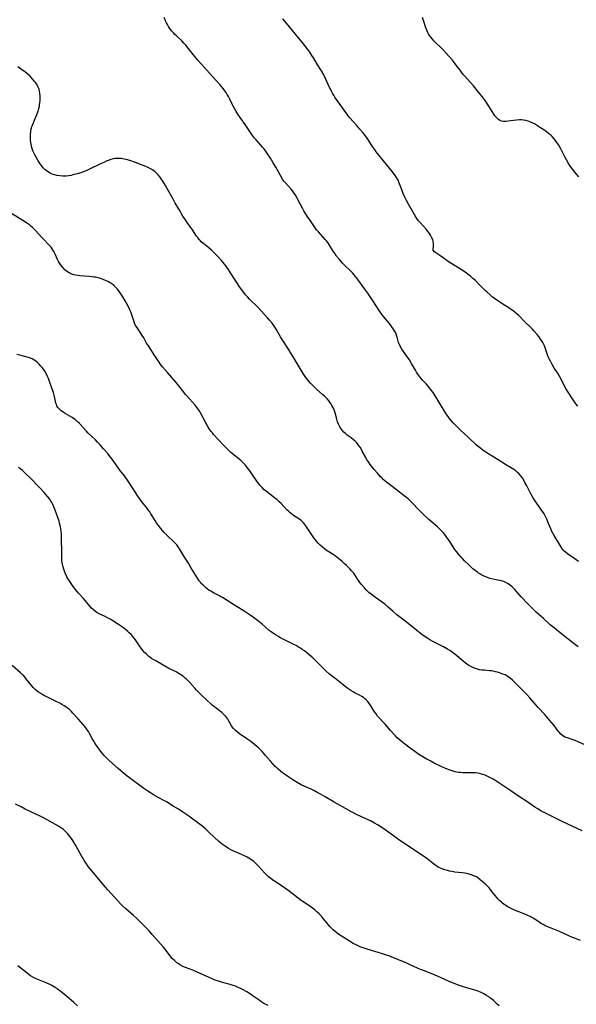
# Model space of a CAD drawing. Units: inches. Extents: x 2097209 to 2102440, y 212724 to 218144.
# Drawn here: x 2098658 to 2098820, y 214341 to 214626 of the extents above; entities that cross this region are included whole.
import ezdxf

# ---------------------------------------------------------------- set-up
doc = ezdxf.new("R2010")
doc.units = ezdxf.units.IN
doc.header["$MEASUREMENT"] = 0
doc.layers.add('c_30_T13S_R20E', color=187, linetype='Continuous')

msp = doc.modelspace()

# ---------------------------------------------------------------- linework, layer by layer
at = {"layer": 'c_30_T13S_R20E'}
for points in [[(2098820.22, 214469.51, 882), (2098818.88, 214470.46, 882), (2098817.03, 214471.69, 882), (2098816.39, 214472.18, 882), (2098816.07, 214472.47, 882), (2098815.76, 214472.78, 882), (2098815.53, 214473.06, 882), (2098815.03, 214473.78, 882), (2098813.13, 214476.97, 882), (2098812.76, 214477.63, 882), (2098812.39, 214478.37, 882), (2098812.16, 214478.89, 882), (2098811.54, 214480.47, 882), (2098811, 214481.73, 882), (2098810.62, 214482.52, 882), (2098810.24, 214483.22, 882), (2098809.83, 214483.89, 882), (2098809.52, 214484.35, 882), (2098807.8, 214486.74, 882), (2098807.12, 214487.75, 882), (2098806.77, 214488.34, 882), (2098806.39, 214489.03, 882), (2098805.19, 214491.41, 882), (2098804.68, 214492.38, 882), (2098804.33, 214493, 882), (2098803.93, 214493.64, 882), (2098803.4, 214494.36, 882), (2098802.8, 214495.02, 882), (2098802.53, 214495.26, 882), (2098802, 214495.68, 882), (2098801.43, 214496.06, 882), (2098799.3, 214497.39, 882), (2098796.9, 214498.93, 882), (2098795.15, 214499.95, 882), (2098793.89, 214500.72, 882), (2098793.31, 214501.1, 882), (2098792.58, 214501.61, 882), (2098791.88, 214502.15, 882), (2098791.13, 214502.77, 882), (2098790.58, 214503.28, 882), (2098788.27, 214505.48, 882), (2098786.14, 214507.42, 882), (2098785.22, 214508.28, 882), (2098784.56, 214508.94, 882), (2098783.91, 214509.62, 882), (2098783.32, 214510.28, 882), (2098782.76, 214510.95, 882), (2098782.41, 214511.41, 882), (2098782.08, 214511.9, 882), (2098781.69, 214512.5, 882), (2098778.83, 214517.13, 882), (2098778.17, 214518.16, 882), (2098777.42, 214519.24, 882), (2098776.97, 214519.83, 882), (2098776.56, 214520.33, 882), (2098776.19, 214520.75, 882), (2098775.12, 214521.89, 882), (2098774.55, 214522.53, 882), (2098774.22, 214522.94, 882), (2098773.68, 214523.66, 882), (2098773.31, 214524.24, 882), (2098772.95, 214524.84, 882), (2098771.87, 214526.73, 882), (2098771.22, 214527.8, 882), (2098770.48, 214528.92, 882), (2098769.05, 214530.96, 882), (2098768.68, 214531.56, 882), (2098768.32, 214532.29, 882), (2098768.1, 214532.89, 882), (2098767.72, 214534.35, 882), (2098767.51, 214535.01, 882), (2098767.26, 214535.6, 882), (2098766.93, 214536.21, 882), (2098766.61, 214536.71, 882), (2098766.27, 214537.21, 882), (2098765.98, 214537.62, 882), (2098765.36, 214538.4, 882), (2098763.68, 214540.38, 882), (2098763.29, 214540.88, 882), (2098762.92, 214541.4, 882), (2098762.42, 214542.14, 882), (2098760.7, 214544.8, 882), (2098759.18, 214547.09, 882), (2098758.36, 214548.23, 882), (2098756.29, 214551.07, 882), (2098755.7, 214551.84, 882), (2098755.07, 214552.58, 882), (2098754.81, 214552.88, 882), (2098754.14, 214553.56, 882), (2098752.53, 214555.13, 882), (2098751.96, 214555.71, 882), (2098751.32, 214556.41, 882), (2098750.94, 214556.85, 882), (2098750.14, 214557.87, 882), (2098749.71, 214558.46, 882), (2098749.18, 214559.27, 882), (2098748.12, 214560.97, 882), (2098747.57, 214561.78, 882), (2098747.22, 214562.23, 882), (2098746.85, 214562.66, 882), (2098744.88, 214564.83, 882), (2098744.34, 214565.49, 882), (2098744.13, 214565.78, 882), (2098742.82, 214567.72, 882), (2098741.63, 214569.39, 882), (2098741.13, 214570.16, 882), (2098740.66, 214570.94, 882), (2098740.32, 214571.55, 882), (2098739.02, 214574.06, 882), (2098738.72, 214574.6, 882), (2098738.1, 214575.66, 882), (2098737.77, 214576.17, 882), (2098737.37, 214576.74, 882), (2098736.98, 214577.23, 882), (2098735.3, 214579.06, 882), (2098734.88, 214579.57, 882), (2098734.46, 214580.15, 882), (2098733.86, 214581.12, 882), (2098732.51, 214583.59, 882), (2098731.79, 214584.83, 882), (2098730.97, 214586.15, 882), (2098729.95, 214587.69, 882), (2098729.51, 214588.31, 882), (2098729.05, 214588.93, 882), (2098728.66, 214589.41, 882), (2098728.19, 214589.96, 882), (2098726.81, 214591.48, 882), (2098726.37, 214591.98, 882), (2098725.8, 214592.71, 882), (2098725.39, 214593.28, 882), (2098723.82, 214595.65, 882), (2098722.22, 214597.95, 882), (2098721.56, 214598.95, 882), (2098721.08, 214599.71, 882), (2098720.5, 214600.72, 882), (2098720.02, 214601.64, 882), (2098719.26, 214603.22, 882), (2098718.85, 214604, 882), (2098718.49, 214604.63, 882), (2098718.16, 214605.16, 882), (2098717.81, 214605.68, 882), (2098717.29, 214606.38, 882), (2098716.37, 214607.49, 882), (2098715.11, 214608.88, 882), (2098711.7, 214612.57, 882), (2098709.95, 214614.53, 882), (2098708.97, 214615.71, 882), (2098707.19, 214618.02, 882), (2098706.48, 214618.88, 882), (2098705.91, 214619.49, 882), (2098705.33, 214620.09, 882), (2098703.77, 214621.55, 882), (2098703.31, 214621.99, 882), (2098702.87, 214622.45, 882), (2098702.34, 214623.05, 882), (2098701.82, 214623.73, 882), (2098701.48, 214624.26, 882), (2098701.16, 214624.81, 882), (2098700.87, 214625.38, 882), (2098700.63, 214625.91, 882), (2098700.22, 214626.93, 882)], [(2098819.96, 214514.43, 884), (2098819.43, 214515.1, 884), (2098819.03, 214515.67, 884), (2098818.65, 214516.25, 884), (2098817.04, 214518.76, 884), (2098816.57, 214519.53, 884), (2098815.95, 214520.63, 884), (2098815.25, 214522, 884), (2098814.75, 214522.94, 884), (2098814.27, 214523.76, 884), (2098813.05, 214525.65, 884), (2098812.45, 214526.66, 884), (2098812.05, 214527.4, 884), (2098811.68, 214528.16, 884), (2098811.45, 214528.72, 884), (2098811.23, 214529.28, 884), (2098810.58, 214531.29, 884), (2098810.33, 214531.91, 884), (2098810.09, 214532.41, 884), (2098809.82, 214532.89, 884), (2098809.53, 214533.37, 884), (2098809.22, 214533.84, 884), (2098808.7, 214534.55, 884), (2098808.25, 214535.13, 884), (2098807.4, 214536.15, 884), (2098806.87, 214536.72, 884), (2098806.33, 214537.27, 884), (2098804.78, 214538.74, 884), (2098802.88, 214540.64, 884), (2098801.97, 214541.45, 884), (2098801.31, 214541.97, 884), (2098800.81, 214542.32, 884), (2098800.3, 214542.66, 884), (2098798.28, 214543.93, 884), (2098797.12, 214544.69, 884), (2098795.83, 214545.61, 884), (2098795.23, 214546.06, 884), (2098794.66, 214546.53, 884), (2098793.71, 214547.37, 884), (2098793.18, 214547.9, 884), (2098791.16, 214549.95, 884), (2098790.34, 214550.74, 884), (2098789.62, 214551.4, 884), (2098788.88, 214552.04, 884), (2098788.13, 214552.64, 884), (2098787.67, 214552.98, 884), (2098786.93, 214553.49, 884), (2098786.17, 214553.98, 884), (2098783.51, 214555.63, 884), (2098782.76, 214556.12, 884), (2098780.34, 214557.84, 884), (2098778.91, 214558.78, 884), (2098778.48, 214559.1, 884), (2098778.14, 214559.55, 884), (2098778.09, 214559.96, 884), (2098778.19, 214560.6, 884), (2098778.23, 214561.04, 884), (2098778.22, 214561.53, 884), (2098778.13, 214562.11, 884), (2098777.97, 214562.6, 884), (2098777.75, 214563.09, 884), (2098777.32, 214563.88, 884), (2098777, 214564.39, 884), (2098776.65, 214564.9, 884), (2098776.04, 214565.67, 884), (2098774.33, 214567.55, 884), (2098773.9, 214568.06, 884), (2098773.4, 214568.75, 884), (2098772.93, 214569.46, 884), (2098772.49, 214570.2, 884), (2098770.95, 214572.87, 884), (2098770.36, 214573.96, 884), (2098769.97, 214574.73, 884), (2098769.44, 214575.91, 884), (2098769.18, 214576.54, 884), (2098768.4, 214578.75, 884), (2098768.2, 214579.28, 884), (2098767.96, 214579.8, 884), (2098767.52, 214580.57, 884), (2098767.12, 214581.17, 884), (2098766.34, 214582.19, 884), (2098763.69, 214585.41, 884), (2098761.61, 214588.05, 884), (2098761.1, 214588.74, 884), (2098760.68, 214589.34, 884), (2098759.4, 214591.35, 884), (2098758.99, 214591.97, 884), (2098758.21, 214593.03, 884), (2098757.77, 214593.58, 884), (2098756.9, 214594.61, 884), (2098755.94, 214595.7, 884), (2098754.02, 214597.82, 884), (2098753.52, 214598.41, 884), (2098753.17, 214598.87, 884), (2098752.49, 214599.79, 884), (2098751.63, 214601.04, 884), (2098750.15, 214603.12, 884), (2098749.66, 214603.84, 884), (2098749.33, 214604.37, 884), (2098748.95, 214605.01, 884), (2098748.67, 214605.53, 884), (2098748.13, 214606.63, 884), (2098746.95, 214609.23, 884), (2098746.4, 214610.31, 884), (2098745.73, 214611.42, 884), (2098744.49, 214613.37, 884), (2098743.43, 214615.23, 884), (2098743.01, 214615.91, 884), (2098742.38, 214616.84, 884), (2098741.8, 214617.6, 884), (2098740.52, 214619.26, 884), (2098738.28, 214622.06, 884), (2098735.65, 214625.2, 884), (2098734.62, 214626.48, 884)], [(2098820.31, 214580.76, 886), (2098819.15, 214582.14, 886), (2098818.61, 214582.82, 886), (2098818.18, 214583.39, 886), (2098817.67, 214584.1, 886), (2098817.19, 214584.84, 886), (2098816.71, 214585.68, 886), (2098816.35, 214586.33, 886), (2098815.05, 214588.88, 886), (2098814.47, 214589.92, 886), (2098814.21, 214590.34, 886), (2098813.95, 214590.75, 886), (2098813.57, 214591.29, 886), (2098813.16, 214591.81, 886), (2098812.58, 214592.42, 886), (2098812.14, 214592.84, 886), (2098811.54, 214593.33, 886), (2098810.92, 214593.8, 886), (2098810.13, 214594.36, 886), (2098809.19, 214594.99, 886), (2098808.01, 214595.73, 886), (2098807.43, 214596.08, 886), (2098806.79, 214596.42, 886), (2098806.14, 214596.71, 886), (2098805.58, 214596.9, 886), (2098804.95, 214597.06, 886), (2098804.31, 214597.17, 886), (2098803.66, 214597.23, 886), (2098803.13, 214597.23, 886), (2098802.26, 214597.18, 886), (2098801.41, 214597.07, 886), (2098799.84, 214596.84, 886), (2098799.15, 214596.77, 886), (2098798.49, 214596.78, 886), (2098797.87, 214596.9, 886), (2098797.43, 214597.09, 886), (2098797.02, 214597.37, 886), (2098796.63, 214597.72, 886), (2098796.31, 214598.07, 886), (2098796, 214598.47, 886), (2098795.71, 214598.88, 886), (2098794.2, 214601.23, 886), (2098793.13, 214602.83, 886), (2098792.3, 214603.98, 886), (2098791.85, 214604.58, 886), (2098791.26, 214605.32, 886), (2098789.75, 214607.09, 886), (2098787.27, 214609.89, 886), (2098786.84, 214610.4, 886), (2098786.33, 214611.03, 886), (2098785.88, 214611.62, 886), (2098784.81, 214613.08, 886), (2098784.26, 214613.79, 886), (2098783.7, 214614.5, 886), (2098782.78, 214615.6, 886), (2098781.8, 214616.69, 886), (2098780.88, 214617.64, 886), (2098778.43, 214620.06, 886), (2098777.94, 214620.57, 886), (2098777.48, 214621.09, 886), (2098777.06, 214621.64, 886), (2098776.72, 214622.16, 886), (2098776.52, 214622.54, 886), (2098776.24, 214623.17, 886), (2098775.97, 214623.9, 886), (2098775.31, 214626.01, 886), (2098775, 214626.89, 886)], [(2098820.05, 214444.82, 880), (2098818.91, 214445.67, 880), (2098817.23, 214446.98, 880), (2098814.36, 214449.25, 880), (2098813.15, 214450.24, 880), (2098812.03, 214451.19, 880), (2098810.02, 214452.96, 880), (2098808.07, 214454.73, 880), (2098807, 214455.74, 880), (2098805.53, 214457.22, 880), (2098803.59, 214459.26, 880), (2098801.71, 214461.39, 880), (2098801.21, 214461.91, 880), (2098800.85, 214462.26, 880), (2098800.25, 214462.76, 880), (2098799.86, 214463.03, 880), (2098799.17, 214463.4, 880), (2098798.72, 214463.59, 880), (2098798.27, 214463.75, 880), (2098797.79, 214463.89, 880), (2098797.31, 214464.01, 880), (2098795.34, 214464.39, 880), (2098794.56, 214464.58, 880), (2098793.82, 214464.82, 880), (2098793.09, 214465.12, 880), (2098792.21, 214465.56, 880), (2098791.61, 214465.91, 880), (2098791.26, 214466.14, 880), (2098790.92, 214466.38, 880), (2098790.26, 214466.88, 880), (2098789.63, 214467.4, 880), (2098788.42, 214468.48, 880), (2098787.15, 214469.71, 880), (2098786.6, 214470.3, 880), (2098786.09, 214470.86, 880), (2098785.6, 214471.43, 880), (2098784.89, 214472.33, 880), (2098784.42, 214472.99, 880), (2098782.76, 214475.52, 880), (2098782.11, 214476.46, 880), (2098781.49, 214477.26, 880), (2098781, 214477.83, 880), (2098780.53, 214478.34, 880), (2098780.03, 214478.82, 880), (2098779.34, 214479.47, 880), (2098776.88, 214481.64, 880), (2098775.33, 214483.07, 880), (2098774.03, 214484.35, 880), (2098771.95, 214486.52, 880), (2098771.55, 214486.92, 880), (2098770.83, 214487.57, 880), (2098769.72, 214488.49, 880), (2098767.5, 214490.17, 880), (2098764.56, 214492.44, 880), (2098763.67, 214493.19, 880), (2098763.29, 214493.56, 880), (2098762.9, 214493.96, 880), (2098761.94, 214495.04, 880), (2098761.06, 214496.1, 880), (2098759.88, 214497.58, 880), (2098759.34, 214498.34, 880), (2098758.84, 214499.12, 880), (2098758.59, 214499.54, 880), (2098757.59, 214501.44, 880), (2098757.32, 214501.93, 880), (2098756.95, 214502.53, 880), (2098756.41, 214503.28, 880), (2098755.99, 214503.78, 880), (2098755.54, 214504.25, 880), (2098755.05, 214504.68, 880), (2098754.37, 214505.22, 880), (2098753.23, 214506.07, 880), (2098752.79, 214506.42, 880), (2098752.27, 214506.92, 880), (2098751.79, 214507.45, 880), (2098751.38, 214508, 880), (2098751.02, 214508.59, 880), (2098750.72, 214509.22, 880), (2098750.45, 214509.91, 880), (2098750.22, 214510.62, 880), (2098749.69, 214512.49, 880), (2098749.4, 214513.37, 880), (2098749.2, 214513.86, 880), (2098749.05, 214514.16, 880), (2098748.78, 214514.65, 880), (2098748.4, 214515.25, 880), (2098747.97, 214515.82, 880), (2098747.49, 214516.4, 880), (2098746.98, 214516.95, 880), (2098746.61, 214517.31, 880), (2098746.17, 214517.73, 880), (2098744.32, 214519.31, 880), (2098743.71, 214519.88, 880), (2098743.22, 214520.37, 880), (2098742.61, 214521.04, 880), (2098742.03, 214521.73, 880), (2098741.27, 214522.73, 880), (2098740.45, 214523.92, 880), (2098739.26, 214525.78, 880), (2098738.68, 214526.75, 880), (2098737.74, 214528.37, 880), (2098736.91, 214529.75, 880), (2098736.17, 214530.93, 880), (2098734.54, 214533.43, 880), (2098733.88, 214534.48, 880), (2098733.38, 214535.31, 880), (2098732.61, 214536.71, 880), (2098732.29, 214537.25, 880), (2098731.95, 214537.78, 880), (2098731.48, 214538.41, 880), (2098730.7, 214539.35, 880), (2098730.15, 214539.97, 880), (2098728.26, 214542.05, 880), (2098727.3, 214543.05, 880), (2098724.91, 214545.38, 880), (2098724.3, 214546.03, 880), (2098723.75, 214546.66, 880), (2098722.95, 214547.7, 880), (2098722.06, 214548.96, 880), (2098721.43, 214549.87, 880), (2098720.85, 214550.76, 880), (2098719.44, 214553.04, 880), (2098718.64, 214554.21, 880), (2098717.67, 214555.48, 880), (2098716.78, 214556.55, 880), (2098715.9, 214557.56, 880), (2098715.38, 214558.11, 880), (2098714.52, 214558.98, 880), (2098713.93, 214559.54, 880), (2098713.16, 214560.21, 880), (2098711.69, 214561.35, 880), (2098711.31, 214561.66, 880), (2098710.96, 214561.99, 880), (2098710.59, 214562.37, 880), (2098710.36, 214562.63, 880), (2098709.93, 214563.18, 880), (2098709.6, 214563.63, 880), (2098708.37, 214565.47, 880), (2098706.85, 214567.6, 880), (2098706.37, 214568.3, 880), (2098705.66, 214569.41, 880), (2098704.51, 214571.29, 880), (2098703.42, 214573.14, 880), (2098702.78, 214574.28, 880), (2098701.22, 214577.18, 880), (2098700.58, 214578.27, 880), (2098699.78, 214579.56, 880), (2098699.37, 214580.18, 880), (2098698.96, 214580.75, 880), (2098698.49, 214581.34, 880), (2098697.99, 214581.88, 880), (2098697.56, 214582.27, 880), (2098696.84, 214582.78, 880), (2098696.24, 214583.13, 880), (2098695.61, 214583.45, 880), (2098694.9, 214583.77, 880), (2098694.15, 214584.07, 880), (2098691.91, 214584.92, 880), (2098690.3, 214585.47, 880), (2098689.17, 214585.8, 880), (2098688.63, 214585.93, 880), (2098687.87, 214586.07, 880), (2098687.1, 214586.13, 880), (2098686.49, 214586.12, 880), (2098686, 214586.06, 880), (2098685.4, 214585.95, 880), (2098684.8, 214585.79, 880), (2098683.95, 214585.5, 880), (2098683.46, 214585.3, 880), (2098682.7, 214584.97, 880), (2098681.8, 214584.54, 880), (2098678.6, 214582.97, 880), (2098677.97, 214582.69, 880), (2098677.29, 214582.41, 880), (2098676.05, 214581.95, 880), (2098675, 214581.62, 880), (2098673.8, 214581.32, 880), (2098673.29, 214581.21, 880), (2098672.58, 214581.09, 880), (2098671.87, 214581.01, 880), (2098671.31, 214580.97, 880), (2098670.85, 214580.97, 880), (2098670, 214581.03, 880), (2098669.17, 214581.16, 880), (2098668.48, 214581.34, 880), (2098667.8, 214581.57, 880), (2098667.15, 214581.87, 880), (2098666.39, 214582.32, 880), (2098665.79, 214582.79, 880), (2098665.42, 214583.13, 880), (2098665.15, 214583.42, 880), (2098664.6, 214584.13, 880), (2098664.33, 214584.52, 880), (2098663.76, 214585.42, 880), (2098662.76, 214587.17, 880), (2098662.31, 214588.08, 880), (2098662.1, 214588.57, 880), (2098661.88, 214589.22, 880), (2098661.75, 214589.73, 880), (2098661.65, 214590.25, 880), (2098661.58, 214590.77, 880), (2098661.53, 214591.28, 880), (2098661.48, 214592.08, 880), (2098661.48, 214592.66, 880), (2098661.51, 214593.23, 880), (2098661.55, 214593.66, 880), (2098661.64, 214594.26, 880), (2098661.78, 214594.86, 880), (2098661.92, 214595.3, 880), (2098662.09, 214595.74, 880), (2098662.9, 214597.63, 880), (2098663.18, 214598.32, 880), (2098663.42, 214598.99, 880), (2098663.69, 214599.82, 880), (2098663.89, 214600.54, 880), (2098664.06, 214601.26, 880), (2098664.15, 214601.74, 880), (2098664.22, 214602.21, 880), (2098664.27, 214602.77, 880), (2098664.31, 214603.33, 880), (2098664.3, 214604.1, 880), (2098664.23, 214605, 880), (2098664.13, 214605.59, 880), (2098663.97, 214606.17, 880), (2098663.74, 214606.77, 880), (2098663.42, 214607.36, 880), (2098663.03, 214607.94, 880), (2098662.68, 214608.41, 880), (2098662.3, 214608.87, 880), (2098661.76, 214609.46, 880), (2098661.36, 214609.87, 880), (2098660.8, 214610.38, 880), (2098660.22, 214610.86, 880), (2098659.74, 214611.23, 880), (2098659.26, 214611.59, 880), (2098657.82, 214612.57, 880)], [(2098821.99, 214416.47, 878), (2098819.2, 214417.69, 878), (2098818.36, 214418.01, 878), (2098817.02, 214418.42, 878), (2098816.56, 214418.58, 878), (2098816.12, 214418.77, 878), (2098815.64, 214419.06, 878), (2098815.09, 214419.53, 878), (2098814.71, 214419.95, 878), (2098814.34, 214420.4, 878), (2098813.11, 214422, 878), (2098811.82, 214423.59, 878), (2098810.44, 214425.16, 878), (2098808.53, 214427.25, 878), (2098806.7, 214429.39, 878), (2098806.12, 214430.05, 878), (2098805.19, 214431.02, 878), (2098803.22, 214432.97, 878), (2098801.41, 214434.83, 878), (2098801.06, 214435.15, 878), (2098800.37, 214435.74, 878), (2098800, 214436.01, 878), (2098799.5, 214436.33, 878), (2098798.92, 214436.64, 878), (2098798.32, 214436.91, 878), (2098797.82, 214437.11, 878), (2098797.31, 214437.28, 878), (2098796.73, 214437.45, 878), (2098796.15, 214437.59, 878), (2098795.52, 214437.71, 878), (2098794.99, 214437.8, 878), (2098794.46, 214437.86, 878), (2098792.89, 214437.99, 878), (2098792.21, 214438.06, 878), (2098791.55, 214438.16, 878), (2098790.95, 214438.31, 878), (2098790.36, 214438.49, 878), (2098789.79, 214438.71, 878), (2098789.23, 214438.97, 878), (2098788.46, 214439.39, 878), (2098788.13, 214439.6, 878), (2098787.45, 214440.07, 878), (2098786.8, 214440.59, 878), (2098784.36, 214442.62, 878), (2098783.59, 214443.21, 878), (2098782.91, 214443.68, 878), (2098782.21, 214444.12, 878), (2098781.09, 214444.75, 878), (2098778.18, 214446.26, 878), (2098777.15, 214446.82, 878), (2098776.58, 214447.16, 878), (2098775.82, 214447.64, 878), (2098774.82, 214448.36, 878), (2098773.38, 214449.49, 878), (2098770.84, 214451.55, 878), (2098768.35, 214453.45, 878), (2098767.63, 214454.02, 878), (2098766.54, 214454.97, 878), (2098765.12, 214456.27, 878), (2098764.15, 214457.1, 878), (2098763.09, 214457.93, 878), (2098760.77, 214459.55, 878), (2098760.11, 214460.04, 878), (2098759.48, 214460.55, 878), (2098759.11, 214460.89, 878), (2098758.68, 214461.3, 878), (2098758.18, 214461.83, 878), (2098757.26, 214462.89, 878), (2098756.84, 214463.43, 878), (2098756.48, 214463.95, 878), (2098755.6, 214465.36, 878), (2098755.1, 214466.07, 878), (2098754.48, 214466.81, 878), (2098754.05, 214467.26, 878), (2098753.04, 214468.28, 878), (2098752.35, 214468.94, 878), (2098751.73, 214469.52, 878), (2098750.72, 214470.38, 878), (2098750.21, 214470.77, 878), (2098749.7, 214471.15, 878), (2098749.18, 214471.51, 878), (2098747.44, 214472.57, 878), (2098746.76, 214473.02, 878), (2098746.05, 214473.59, 878), (2098745.37, 214474.22, 878), (2098744.85, 214474.77, 878), (2098744.34, 214475.36, 878), (2098743.59, 214476.33, 878), (2098742.79, 214477.46, 878), (2098741.25, 214479.79, 878), (2098740.95, 214480.18, 878), (2098740.64, 214480.56, 878), (2098740.33, 214480.9, 878), (2098739.86, 214481.33, 878), (2098739.21, 214481.8, 878), (2098737.7, 214482.75, 878), (2098737.17, 214483.15, 878), (2098736.65, 214483.59, 878), (2098736.21, 214484, 878), (2098735.77, 214484.44, 878), (2098734.07, 214486.25, 878), (2098733.41, 214486.87, 878), (2098732.81, 214487.39, 878), (2098732.2, 214487.89, 878), (2098729.82, 214489.7, 878), (2098729.17, 214490.24, 878), (2098728.55, 214490.85, 878), (2098727.97, 214491.51, 878), (2098727.43, 214492.21, 878), (2098727.06, 214492.72, 878), (2098725.76, 214494.59, 878), (2098724.98, 214495.69, 878), (2098724.26, 214496.66, 878), (2098723.65, 214497.41, 878), (2098723.03, 214498.09, 878), (2098722.37, 214498.71, 878), (2098721.91, 214499.1, 878), (2098720.39, 214500.3, 878), (2098719.54, 214501.03, 878), (2098718.87, 214501.66, 878), (2098717.4, 214503.13, 878), (2098715.95, 214504.71, 878), (2098714.51, 214506.25, 878), (2098714.16, 214506.66, 878), (2098713.81, 214507.08, 878), (2098713.52, 214507.47, 878), (2098713.25, 214507.87, 878), (2098712.93, 214508.38, 878), (2098712.34, 214509.44, 878), (2098711.5, 214511.09, 878), (2098710.73, 214512.51, 878), (2098710.36, 214513.14, 878), (2098709.81, 214513.93, 878), (2098709.22, 214514.67, 878), (2098706.79, 214517.37, 878), (2098706.32, 214517.94, 878), (2098705.86, 214518.52, 878), (2098704.49, 214520.33, 878), (2098703.69, 214521.3, 878), (2098701.22, 214524.18, 878), (2098699.77, 214525.79, 878), (2098699.04, 214526.69, 878), (2098698.73, 214527.11, 878), (2098698.24, 214527.84, 878), (2098697.5, 214529.02, 878), (2098695.64, 214531.84, 878), (2098695.14, 214532.68, 878), (2098694.3, 214534.16, 878), (2098693.88, 214534.86, 878), (2098693.53, 214535.38, 878), (2098692.65, 214536.67, 878), (2098692.1, 214537.53, 878), (2098691.85, 214538, 878), (2098691.63, 214538.48, 878), (2098691.41, 214539.07, 878), (2098690.79, 214541.1, 878), (2098690.55, 214541.72, 878), (2098690.29, 214542.34, 878), (2098689.69, 214543.56, 878), (2098688.96, 214544.92, 878), (2098688.27, 214546.08, 878), (2098687.51, 214547.19, 878), (2098687.02, 214547.85, 878), (2098686.59, 214548.36, 878), (2098686.14, 214548.84, 878), (2098685.61, 214549.33, 878), (2098684.91, 214549.87, 878), (2098684.4, 214550.2, 878), (2098683.88, 214550.5, 878), (2098683.26, 214550.81, 878), (2098682.56, 214551.1, 878), (2098681.83, 214551.35, 878), (2098681.09, 214551.55, 878), (2098680.35, 214551.7, 878), (2098679.86, 214551.78, 878), (2098679.36, 214551.85, 878), (2098678.47, 214551.94, 878), (2098675.79, 214552.13, 878), (2098675.17, 214552.21, 878), (2098674.56, 214552.33, 878), (2098674.03, 214552.47, 878), (2098673.51, 214552.65, 878), (2098672.7, 214553.03, 878), (2098671.95, 214553.51, 878), (2098671.48, 214553.9, 878), (2098670.93, 214554.44, 878), (2098670.43, 214555.04, 878), (2098670, 214555.66, 878), (2098669.61, 214556.32, 878), (2098669.34, 214556.86, 878), (2098668.63, 214558.38, 878), (2098668.23, 214559.19, 878), (2098667.79, 214559.9, 878), (2098667.44, 214560.38, 878), (2098667.06, 214560.83, 878), (2098666.62, 214561.32, 878), (2098665.54, 214562.42, 878), (2098664.71, 214563.29, 878), (2098663.07, 214565.11, 878), (2098662.38, 214565.83, 878), (2098662.01, 214566.18, 878), (2098661.61, 214566.53, 878), (2098661.19, 214566.86, 878), (2098660.66, 214567.25, 878), (2098659.25, 214568.16, 878), (2098656.03, 214570.14, 878)], [(2098821.29, 214391.5, 876), (2098818.32, 214392.92, 876), (2098815.5, 214394.21, 876), (2098814.08, 214394.88, 876), (2098810.6, 214396.62, 876), (2098809.42, 214397.26, 876), (2098808.37, 214397.88, 876), (2098807.59, 214398.39, 876), (2098805.27, 214400, 876), (2098802.85, 214401.61, 876), (2098800.35, 214403.35, 876), (2098798.03, 214404.87, 876), (2098796.85, 214405.62, 876), (2098795.46, 214406.45, 876), (2098794.36, 214407.05, 876), (2098793.75, 214407.35, 876), (2098793.13, 214407.62, 876), (2098792.48, 214407.86, 876), (2098791.82, 214408.05, 876), (2098791.03, 214408.21, 876), (2098790.38, 214408.29, 876), (2098789.72, 214408.33, 876), (2098786.59, 214408.36, 876), (2098786.04, 214408.39, 876), (2098785.48, 214408.45, 876), (2098784.96, 214408.53, 876), (2098784.44, 214408.63, 876), (2098783.57, 214408.87, 876), (2098782.71, 214409.17, 876), (2098782.25, 214409.35, 876), (2098781.64, 214409.61, 876), (2098780.44, 214410.16, 876), (2098778.44, 214411.14, 876), (2098777.21, 214411.77, 876), (2098776.3, 214412.25, 876), (2098775.12, 214412.94, 876), (2098773.99, 214413.66, 876), (2098772.77, 214414.51, 876), (2098771.49, 214415.45, 876), (2098769.84, 214416.69, 876), (2098768.8, 214417.51, 876), (2098768.26, 214417.96, 876), (2098767.71, 214418.46, 876), (2098767.18, 214418.99, 876), (2098766.71, 214419.5, 876), (2098765.74, 214420.58, 876), (2098764.18, 214422.39, 876), (2098763.52, 214423.11, 876), (2098762.53, 214424.13, 876), (2098762.03, 214424.7, 876), (2098761.56, 214425.35, 876), (2098761.16, 214425.97, 876), (2098760.07, 214427.74, 876), (2098759.7, 214428.3, 876), (2098759.21, 214428.94, 876), (2098758.75, 214429.45, 876), (2098758.25, 214429.88, 876), (2098757.95, 214430.1, 876), (2098757.44, 214430.42, 876), (2098756.81, 214430.77, 876), (2098755.55, 214431.42, 876), (2098754.91, 214431.78, 876), (2098754.27, 214432.18, 876), (2098753.13, 214432.95, 876), (2098752.03, 214433.79, 876), (2098750.1, 214435.34, 876), (2098748.09, 214436.92, 876), (2098747.13, 214437.73, 876), (2098746.7, 214438.13, 876), (2098746.02, 214438.8, 876), (2098744.55, 214440.32, 876), (2098743.36, 214441.48, 876), (2098742.72, 214442.06, 876), (2098742.09, 214442.61, 876), (2098741.44, 214443.14, 876), (2098740.83, 214443.61, 876), (2098740.2, 214444.06, 876), (2098739.72, 214444.37, 876), (2098739.15, 214444.71, 876), (2098738.58, 214445.03, 876), (2098737.39, 214445.66, 876), (2098733.73, 214447.5, 876), (2098733.09, 214447.85, 876), (2098732.47, 214448.22, 876), (2098731.86, 214448.61, 876), (2098731.18, 214449.1, 876), (2098730.66, 214449.52, 876), (2098728.56, 214451.3, 876), (2098727.59, 214452.09, 876), (2098726.1, 214453.23, 876), (2098725.09, 214453.95, 876), (2098724.52, 214454.35, 876), (2098723.35, 214455.11, 876), (2098719.79, 214457.29, 876), (2098717.11, 214459.03, 876), (2098716.66, 214459.3, 876), (2098716.06, 214459.65, 876), (2098714.5, 214460.42, 876), (2098713.7, 214460.86, 876), (2098713.17, 214461.2, 876), (2098712.67, 214461.58, 876), (2098712.17, 214461.98, 876), (2098711.47, 214462.6, 876), (2098710.86, 214463.23, 876), (2098710.6, 214463.55, 876), (2098710.32, 214463.92, 876), (2098709.86, 214464.61, 876), (2098708.88, 214466.21, 876), (2098707.97, 214467.77, 876), (2098707.22, 214469.01, 876), (2098706.11, 214470.75, 876), (2098704.62, 214473.16, 876), (2098704.25, 214473.72, 876), (2098703.86, 214474.26, 876), (2098703.68, 214474.49, 876), (2098703.13, 214475.08, 876), (2098701.12, 214476.98, 876), (2098700.25, 214477.89, 876), (2098699.28, 214479.01, 876), (2098698.58, 214479.9, 876), (2098698.03, 214480.65, 876), (2098697.56, 214481.35, 876), (2098696.39, 214483.26, 876), (2098696.02, 214483.85, 876), (2098695.59, 214484.45, 876), (2098695.17, 214484.99, 876), (2098693.76, 214486.73, 876), (2098693.03, 214487.71, 876), (2098692.6, 214488.36, 876), (2098690.38, 214491.84, 876), (2098689.59, 214493.01, 876), (2098688.69, 214494.22, 876), (2098687.34, 214495.92, 876), (2098686.94, 214496.45, 876), (2098685.12, 214499.07, 876), (2098684.32, 214500.14, 876), (2098683.85, 214500.74, 876), (2098682.68, 214502.12, 876), (2098681.58, 214503.34, 876), (2098680.94, 214504, 876), (2098680.3, 214504.65, 876), (2098678.13, 214506.74, 876), (2098677.7, 214507.17, 876), (2098675.68, 214509.39, 876), (2098675.05, 214510.01, 876), (2098674.41, 214510.56, 876), (2098673.95, 214510.89, 876), (2098673.53, 214511.16, 876), (2098671.56, 214512.27, 876), (2098670.97, 214512.65, 876), (2098670.33, 214513.13, 876), (2098669.8, 214513.61, 876), (2098669.43, 214514.06, 876), (2098669.16, 214514.52, 876), (2098669, 214514.86, 876), (2098668.85, 214515.32, 876), (2098668.73, 214515.79, 876), (2098668.44, 214517.21, 876), (2098668.12, 214518.37, 876), (2098667.72, 214519.59, 876), (2098667.03, 214521.54, 876), (2098666.71, 214522.38, 876), (2098666.43, 214523.03, 876), (2098666, 214523.89, 876), (2098665.63, 214524.51, 876), (2098665.22, 214525.1, 876), (2098664.86, 214525.58, 876), (2098664.54, 214525.97, 876), (2098664.03, 214526.53, 876), (2098663.49, 214527.04, 876), (2098662.8, 214527.59, 876), (2098661.95, 214528.1, 876), (2098661.18, 214528.41, 876), (2098660.49, 214528.63, 876), (2098658.37, 214529.18, 876), (2098657.57, 214529.41, 876)], [(2098820.8, 214359.83, 874), (2098819.34, 214360.37, 874), (2098818.49, 214360.71, 874), (2098814.67, 214362.39, 874), (2098811.81, 214363.56, 874), (2098810.56, 214364.1, 874), (2098809.95, 214364.4, 874), (2098809.51, 214364.64, 874), (2098808.77, 214365.11, 874), (2098807.24, 214366.14, 874), (2098806.52, 214366.57, 874), (2098806.23, 214366.73, 874), (2098805.76, 214366.96, 874), (2098805.14, 214367.22, 874), (2098802.89, 214368.08, 874), (2098801.66, 214368.58, 874), (2098801.09, 214368.85, 874), (2098800.52, 214369.13, 874), (2098799.75, 214369.55, 874), (2098798.95, 214370.05, 874), (2098798.19, 214370.59, 874), (2098797.86, 214370.86, 874), (2098797.39, 214371.29, 874), (2098796.95, 214371.76, 874), (2098796.52, 214372.24, 874), (2098795.14, 214374, 874), (2098794.67, 214374.56, 874), (2098794.18, 214375.1, 874), (2098793.12, 214376.17, 874), (2098792.3, 214376.93, 874), (2098791.63, 214377.5, 874), (2098790.93, 214378.02, 874), (2098790.65, 214378.19, 874), (2098790.16, 214378.44, 874), (2098789.64, 214378.66, 874), (2098789.09, 214378.85, 874), (2098788.28, 214379.07, 874), (2098787.25, 214379.27, 874), (2098786.49, 214379.37, 874), (2098784.37, 214379.63, 874), (2098783.6, 214379.74, 874), (2098782.85, 214379.87, 874), (2098782.22, 214380.02, 874), (2098781.44, 214380.26, 874), (2098780.69, 214380.54, 874), (2098780.21, 214380.75, 874), (2098779.75, 214380.98, 874), (2098779.24, 214381.27, 874), (2098778.75, 214381.59, 874), (2098778.31, 214381.92, 874), (2098776.64, 214383.26, 874), (2098776.15, 214383.63, 874), (2098775.45, 214384.14, 874), (2098771.84, 214386.56, 874), (2098768.21, 214388.96, 874), (2098766.98, 214389.81, 874), (2098764.25, 214391.85, 874), (2098762.98, 214392.7, 874), (2098762.2, 214393.18, 874), (2098761.11, 214393.8, 874), (2098759.92, 214394.42, 874), (2098758.39, 214395.16, 874), (2098756.14, 214396.21, 874), (2098754.49, 214397.03, 874), (2098753.54, 214397.55, 874), (2098749.48, 214399.82, 874), (2098746.85, 214401.39, 874), (2098745.48, 214402.18, 874), (2098744.74, 214402.58, 874), (2098743.55, 214403.18, 874), (2098742.76, 214403.56, 874), (2098740.94, 214404.38, 874), (2098739.91, 214404.88, 874), (2098738.72, 214405.52, 874), (2098737.44, 214406.28, 874), (2098736.28, 214407.06, 874), (2098735.08, 214407.92, 874), (2098734, 214408.75, 874), (2098733.26, 214409.36, 874), (2098732.82, 214409.75, 874), (2098732.4, 214410.15, 874), (2098731.64, 214410.94, 874), (2098730.97, 214411.71, 874), (2098729.59, 214413.35, 874), (2098728.61, 214414.47, 874), (2098728.04, 214415.06, 874), (2098727.5, 214415.56, 874), (2098727.03, 214415.97, 874), (2098725.92, 214416.88, 874), (2098725.27, 214417.38, 874), (2098724.4, 214418.01, 874), (2098722.01, 214419.65, 874), (2098721.49, 214420.05, 874), (2098720.85, 214420.57, 874), (2098720.26, 214421.18, 874), (2098719.91, 214421.61, 874), (2098719.72, 214421.92, 874), (2098718.78, 214423.65, 874), (2098718.54, 214424.01, 874), (2098718.05, 214424.62, 874), (2098717.49, 214425.21, 874), (2098716.88, 214425.77, 874), (2098716.23, 214426.31, 874), (2098714.83, 214427.39, 874), (2098714.13, 214427.95, 874), (2098713.61, 214428.4, 874), (2098712.58, 214429.35, 874), (2098711.06, 214430.78, 874), (2098710.06, 214431.76, 874), (2098709.57, 214432.27, 874), (2098709.1, 214432.78, 874), (2098707.66, 214434.42, 874), (2098707.15, 214434.98, 874), (2098706.71, 214435.42, 874), (2098706.43, 214435.67, 874), (2098705.76, 214436.21, 874), (2098705.04, 214436.71, 874), (2098704.24, 214437.19, 874), (2098703.64, 214437.51, 874), (2098701.58, 214438.56, 874), (2098697.8, 214440.71, 874), (2098697.24, 214441.03, 874), (2098696.58, 214441.44, 874), (2098695.79, 214442, 874), (2098695.45, 214442.28, 874), (2098695.07, 214442.63, 874), (2098694.53, 214443.18, 874), (2098694.03, 214443.76, 874), (2098693.56, 214444.38, 874), (2098693.25, 214444.81, 874), (2098691.9, 214446.79, 874), (2098691.5, 214447.34, 874), (2098691.17, 214447.74, 874), (2098690.63, 214448.32, 874), (2098690.05, 214448.88, 874), (2098689.67, 214449.22, 874), (2098688.87, 214449.89, 874), (2098687.87, 214450.65, 874), (2098686.74, 214451.44, 874), (2098685.65, 214452.14, 874), (2098684.94, 214452.57, 874), (2098683.76, 214453.22, 874), (2098683.11, 214453.54, 874), (2098681.58, 214454.24, 874), (2098680.85, 214454.62, 874), (2098680.28, 214454.98, 874), (2098679.71, 214455.45, 874), (2098679.14, 214456.01, 874), (2098676.81, 214458.76, 874), (2098675.41, 214460.3, 874), (2098674.99, 214460.78, 874), (2098674.46, 214461.45, 874), (2098673.68, 214462.51, 874), (2098672.9, 214463.66, 874), (2098672.53, 214464.24, 874), (2098672.07, 214465.04, 874), (2098671.66, 214465.87, 874), (2098671.44, 214466.39, 874), (2098671.11, 214467.29, 874), (2098670.86, 214468.2, 874), (2098670.75, 214468.7, 874), (2098670.68, 214469.2, 874), (2098670.62, 214469.68, 874), (2098670.59, 214470.17, 874), (2098670.54, 214471.28, 874), (2098670.45, 214476.8, 874), (2098670.43, 214477.49, 874), (2098670.38, 214478.14, 874), (2098670.27, 214478.95, 874), (2098670.18, 214479.48, 874), (2098669.94, 214480.56, 874), (2098669.79, 214481.13, 874), (2098669.45, 214482.19, 874), (2098669.17, 214483.02, 874), (2098668.66, 214484.37, 874), (2098668.27, 214485.32, 874), (2098667.98, 214485.94, 874), (2098667.65, 214486.55, 874), (2098667.41, 214486.96, 874), (2098666.96, 214487.63, 874), (2098666.47, 214488.27, 874), (2098665.98, 214488.86, 874), (2098665.46, 214489.44, 874), (2098664.17, 214490.81, 874), (2098661.23, 214493.83, 874), (2098660.17, 214494.87, 874), (2098659.67, 214495.34, 874), (2098659.15, 214495.79, 874), (2098658.56, 214496.26, 874), (2098658, 214496.65, 874)], [(2098797.17, 214340.93, 872), (2098796.67, 214341.43, 872), (2098796.16, 214341.91, 872), (2098795.56, 214342.44, 872), (2098794.95, 214342.94, 872), (2098794.56, 214343.24, 872), (2098794.24, 214343.47, 872), (2098793.57, 214343.91, 872), (2098792.77, 214344.37, 872), (2098792.04, 214344.74, 872), (2098791.29, 214345.07, 872), (2098790.81, 214345.25, 872), (2098789.89, 214345.54, 872), (2098788.12, 214346.05, 872), (2098786.92, 214346.42, 872), (2098785.43, 214346.93, 872), (2098783.72, 214347.56, 872), (2098782.55, 214348.04, 872), (2098780.47, 214349, 872), (2098779.32, 214349.51, 872), (2098778.04, 214350.03, 872), (2098775.29, 214351.09, 872), (2098774.41, 214351.45, 872), (2098773.56, 214351.81, 872), (2098771.24, 214352.9, 872), (2098770.32, 214353.31, 872), (2098766.18, 214354.98, 872), (2098765.51, 214355.24, 872), (2098764.33, 214355.66, 872), (2098763.42, 214355.95, 872), (2098758.98, 214357.27, 872), (2098757.79, 214357.67, 872), (2098757.17, 214357.9, 872), (2098756.56, 214358.16, 872), (2098755.96, 214358.43, 872), (2098754.95, 214358.96, 872), (2098753.84, 214359.61, 872), (2098752.05, 214360.75, 872), (2098750.83, 214361.58, 872), (2098750.24, 214362.01, 872), (2098749.68, 214362.46, 872), (2098749.16, 214362.92, 872), (2098748.67, 214363.4, 872), (2098748.23, 214363.86, 872), (2098747.81, 214364.33, 872), (2098746.36, 214366.12, 872), (2098745.73, 214366.84, 872), (2098745.09, 214367.51, 872), (2098744.42, 214368.13, 872), (2098743.81, 214368.66, 872), (2098743.17, 214369.15, 872), (2098742.79, 214369.42, 872), (2098740.62, 214370.89, 872), (2098739.89, 214371.42, 872), (2098736.41, 214374.08, 872), (2098735.04, 214375.08, 872), (2098734.09, 214375.73, 872), (2098732.15, 214376.96, 872), (2098731.67, 214377.29, 872), (2098731.05, 214377.76, 872), (2098730.45, 214378.26, 872), (2098729.84, 214378.83, 872), (2098729.27, 214379.43, 872), (2098727.57, 214381.34, 872), (2098727.09, 214381.83, 872), (2098726.59, 214382.3, 872), (2098726.06, 214382.73, 872), (2098725.62, 214383.05, 872), (2098725.17, 214383.36, 872), (2098724.26, 214383.89, 872), (2098723.44, 214384.31, 872), (2098722.6, 214384.7, 872), (2098720.6, 214385.54, 872), (2098719.91, 214385.86, 872), (2098718.87, 214386.42, 872), (2098717.84, 214387.06, 872), (2098717.27, 214387.46, 872), (2098716.71, 214387.88, 872), (2098716.07, 214388.43, 872), (2098713.26, 214391.1, 872), (2098712.26, 214392.01, 872), (2098711.75, 214392.46, 872), (2098711.04, 214393.04, 872), (2098710.31, 214393.6, 872), (2098707.36, 214395.76, 872), (2098705.66, 214396.95, 872), (2098704.37, 214397.77, 872), (2098702.85, 214398.67, 872), (2098700.87, 214399.89, 872), (2098700.28, 214400.22, 872), (2098698.44, 214401.23, 872), (2098697.15, 214401.97, 872), (2098696.23, 214402.55, 872), (2098695.5, 214403.02, 872), (2098694.35, 214403.83, 872), (2098690.16, 214406.89, 872), (2098689.52, 214407.37, 872), (2098688.46, 214408.22, 872), (2098686.87, 214409.62, 872), (2098685.22, 214411.03, 872), (2098684.25, 214411.91, 872), (2098683.56, 214412.58, 872), (2098682.91, 214413.29, 872), (2098682.28, 214414.03, 872), (2098681.32, 214415.24, 872), (2098680.62, 214416.22, 872), (2098680.21, 214416.83, 872), (2098679.83, 214417.46, 872), (2098679.36, 214418.26, 872), (2098678.59, 214419.69, 872), (2098678.26, 214420.25, 872), (2098677.91, 214420.8, 872), (2098677.5, 214421.38, 872), (2098677.15, 214421.81, 872), (2098676.66, 214422.38, 872), (2098675.26, 214423.92, 872), (2098673.79, 214425.63, 872), (2098673.33, 214426.11, 872), (2098672.75, 214426.66, 872), (2098672.24, 214427.07, 872), (2098671.71, 214427.44, 872), (2098671.23, 214427.75, 872), (2098670.6, 214428.11, 872), (2098669.95, 214428.46, 872), (2098669.1, 214428.89, 872), (2098666.26, 214430.27, 872), (2098665.56, 214430.63, 872), (2098665.07, 214430.9, 872), (2098664.45, 214431.26, 872), (2098663.86, 214431.65, 872), (2098663.35, 214432.02, 872), (2098662.87, 214432.43, 872), (2098662.3, 214432.97, 872), (2098661.86, 214433.46, 872), (2098661.46, 214433.96, 872), (2098660.48, 214435.26, 872), (2098660.04, 214435.8, 872), (2098659.54, 214436.35, 872), (2098659.09, 214436.8, 872), (2098658.56, 214437.3, 872), (2098656.23, 214439.35, 872)], [(2098730.34, 214340.96, 870), (2098729.1, 214341.61, 870), (2098728.16, 214342.18, 870), (2098727.68, 214342.5, 870), (2098725.99, 214343.74, 870), (2098725.23, 214344.26, 870), (2098724.19, 214344.92, 870), (2098723.04, 214345.58, 870), (2098722.27, 214345.97, 870), (2098721.48, 214346.32, 870), (2098720.86, 214346.57, 870), (2098720.23, 214346.8, 870), (2098719.33, 214347.09, 870), (2098717.1, 214347.69, 870), (2098715.91, 214348.04, 870), (2098714.73, 214348.46, 870), (2098714.14, 214348.69, 870), (2098713.22, 214349.09, 870), (2098711.31, 214349.97, 870), (2098709.78, 214350.65, 870), (2098708.49, 214351.19, 870), (2098706.43, 214351.98, 870), (2098705.66, 214352.29, 870), (2098704.93, 214352.65, 870), (2098704.61, 214352.84, 870), (2098704.22, 214353.11, 870), (2098703.85, 214353.39, 870), (2098703.17, 214354, 870), (2098702.54, 214354.65, 870), (2098701.81, 214355.5, 870), (2098700.45, 214357.31, 870), (2098699.94, 214357.94, 870), (2098696.73, 214361.59, 870), (2098695.84, 214362.58, 870), (2098694.87, 214363.61, 870), (2098693.4, 214365.13, 870), (2098692.24, 214366.24, 870), (2098691.29, 214367.09, 870), (2098689.07, 214369.02, 870), (2098688.16, 214369.87, 870), (2098687.67, 214370.36, 870), (2098686.79, 214371.29, 870), (2098683.92, 214374.45, 870), (2098683.22, 214375.25, 870), (2098678.82, 214380.55, 870), (2098678.24, 214381.27, 870), (2098677.7, 214382.01, 870), (2098677.09, 214382.92, 870), (2098676.73, 214383.51, 870), (2098676.38, 214384.11, 870), (2098675.29, 214386.08, 870), (2098674.43, 214387.6, 870), (2098673.72, 214388.78, 870), (2098673.38, 214389.3, 870), (2098673.03, 214389.81, 870), (2098672.64, 214390.33, 870), (2098672.23, 214390.82, 870), (2098671.68, 214391.39, 870), (2098671.06, 214391.92, 870), (2098670.52, 214392.31, 870), (2098669.57, 214392.91, 870), (2098665.42, 214395.19, 870), (2098664.14, 214395.86, 870), (2098663.08, 214396.39, 870), (2098659.98, 214397.84, 870), (2098658.77, 214398.45, 870), (2098657.2, 214399.3, 870)], [(2098675.09, 214340.86, 868), (2098673.93, 214341.94, 868), (2098671.46, 214344.07, 868), (2098670.31, 214345.02, 868), (2098669.75, 214345.46, 868), (2098669.18, 214345.87, 868), (2098668.65, 214346.23, 868), (2098668.18, 214346.51, 868), (2098667.66, 214346.79, 868), (2098667.14, 214347.05, 868), (2098666, 214347.56, 868), (2098663.62, 214348.5, 868), (2098663.17, 214348.69, 868), (2098662.74, 214348.9, 868), (2098662.2, 214349.2, 868), (2098661.54, 214349.62, 868), (2098660.52, 214350.39, 868), (2098657.84, 214352.53, 868)]]:
    msp.add_polyline3d(points, dxfattribs=at)

doc.saveas('drawing.dxf')
